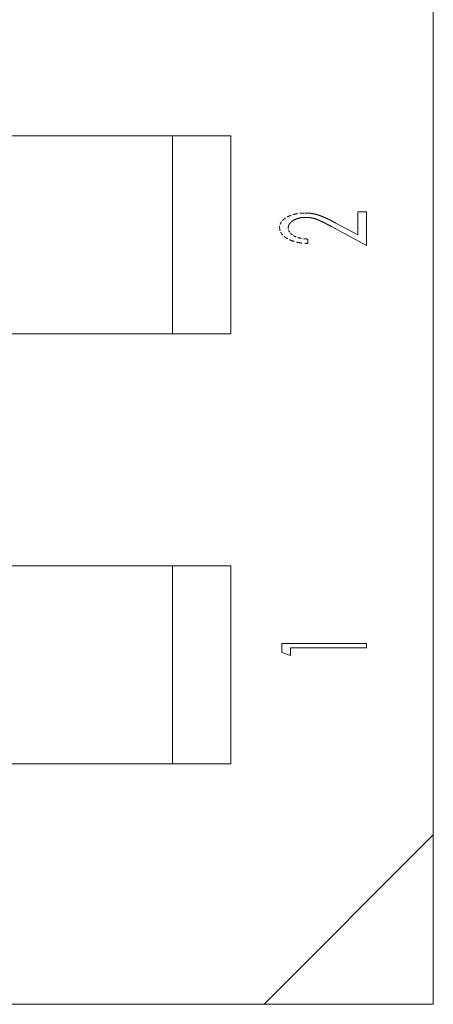
# Model space of a CAD drawing. Units: millimetres. Extents: x -14306 to 8275, y -30716 to -5636.
# Drawn here: x -7418 to -7166, y -16278 to -15678 of the extents above; entities that cross this region are included whole.
import ezdxf

# ---------------------------------------------------------------- set-up
doc = ezdxf.new("R2010")
doc.units = ezdxf.units.MM
doc.layers.add('4', color=7, linetype='Continuous')

msp = doc.modelspace()

# ---------------------------------------------------------------- linework, layer by layer
at = {"layer": '4', "color": 7, "linetype": 'Continuous', "lineweight": 9}
for p, q in [((-7165.80851, -15078.12892), (-7165.80851, -16278.12892)), ((-7733.82227, -15748.8082), (-7289.11032, -15748.8082)), ((-7324.70791, -15748.8082), (-7324.70791, -15869.53047)), ((-7289.11032, -15869.53047), (-7289.11032, -15748.8082)), ((-7206.56518, -15795.27285), (-7211.85653, -15795.27285)), ((-7211.85653, -15795.27285), (-7211.85653, -15809.32802)), ((-7206.56518, -15815.77685), (-7206.56518, -15795.27285)), ((-7225.54998, -15801.90772), (-7211.85653, -15809.32802)), ((-7206.56518, -15815.77685), (-7227.91662, -15804.21235)), ((-7242.28183, -15814.45402), (-7242.28183, -15811.80834)), ((-7289.11032, -15869.53047), (-7733.82227, -15869.53047)), ((-7733.82227, -16010.88902), (-7289.11032, -16010.88902)), ((-7324.70791, -16010.88902), (-7324.70791, -16131.61129)), ((-7289.11032, -16131.61129), (-7289.11032, -16010.88902)), ((-7258.15589, -16058.28105), (-7258.15589, -16063.78943)), ((-7206.56518, -16058.28105), (-7258.15589, -16058.28105)), ((-7252.86454, -16065.55666), (-7252.86454, -16060.92673)), ((-7252.86454, -16060.92673), (-7206.56518, -16060.92673)), ((-7206.56518, -16060.92673), (-7206.56518, -16058.28105)), ((-7252.86454, -16065.55666), (-7258.15589, -16063.78943)), ((-7289.11032, -16131.61129), (-7733.82227, -16131.61129)), ((-7268.98994, -16278.12892), (-7165.80851, -16174.94749)), ((-7165.80851, -16278.12892), (-7857.12408, -16278.12892))]:
    msp.add_line(p, q, dxfattribs=at)
for points in [[(-7254.89257, -15798.37195), (-7254.77668, -15798.31478), (-7254.66043, -15798.258), (-7254.54384, -15798.2016), (-7254.42689, -15798.14558), (-7254.30959, -15798.08994), (-7254.19194, -15798.03468), (-7254.07393, -15797.9798), (-7253.95558, -15797.92531), (-7253.83687, -15797.87119), (-7253.71781, -15797.81746), (-7253.5984, -15797.76411), (-7253.47864, -15797.71114), (-7253.35852, -15797.65855), (-7253.23806, -15797.60634), (-7253.11724, -15797.55452), (-7252.99607, -15797.50307), (-7252.87455, -15797.45201), (-7252.75268, -15797.40133), (-7252.63046, -15797.35102), (-7252.50788, -15797.30111)], [(-7251.22917, -15796.88162), (-7251.09634, -15796.84627), (-7250.96326, -15796.81136), (-7250.82992, -15796.77689), (-7250.69633, -15796.74286), (-7250.56249, -15796.70926), (-7250.42839, -15796.67611), (-7250.29403, -15796.64339), (-7250.15942, -15796.61111), (-7250.02456, -15796.57927), (-7249.88944, -15796.54786), (-7249.75406, -15796.5169), (-7249.61844, -15796.48637), (-7249.48255, -15796.45629), (-7249.34642, -15796.42664), (-7249.21003, -15796.39742), (-7249.07338, -15796.36865), (-7248.93648, -15796.34032), (-7248.79932, -15796.31242), (-7248.66191, -15796.28496), (-7248.52425, -15796.25795)], [(-7247.09476, -15796.07632), (-7246.94797, -15796.06486), (-7246.80356, -15796.05389), (-7246.66153, -15796.04343), (-7246.52187, -15796.03348), (-7246.38459, -15796.02403), (-7246.2497, -15796.01508), (-7246.11717, -15796.00663), (-7245.98703, -15795.99869), (-7245.85927, -15795.99125), (-7245.73388, -15795.98431), (-7245.61087, -15795.97788), (-7245.49024, -15795.97195), (-7245.37198, -15795.96653), (-7245.25611, -15795.96161), (-7245.14261, -15795.95719), (-7245.03149, -15795.95327), (-7244.92275, -15795.94986), (-7244.81639, -15795.94695), (-7244.7124, -15795.94455), (-7244.6108, -15795.94265)], [(-7244.10073, -15795.93427), (-7243.74208, -15795.94), (-7243.66686, -15795.9412), (-7243.58467, -15795.94252), (-7243.49551, -15795.94394), (-7243.39938, -15795.94548), (-7243.29627, -15795.94712), (-7243.18619, -15795.94888), (-7243.06913, -15795.95075), (-7242.94511, -15795.95273), (-7242.81411, -15795.95482), (-7242.67613, -15795.95703), (-7242.53132, -15795.96044), (-7242.3798, -15795.96615), (-7242.22157, -15795.97416), (-7242.05663, -15795.98447), (-7241.88498, -15795.99708), (-7241.70662, -15796.01199), (-7241.52156, -15796.0292), (-7241.32978, -15796.04871), (-7241.1313, -15796.07052), (-7240.92611, -15796.09463), (-7240.71787, -15796.1205), (-7240.51026, -15796.1476), (-7240.30328, -15796.17592), (-7240.09692, -15796.20546), (-7239.89118, -15796.23622), (-7239.68607, -15796.26821), (-7239.48158, -15796.30142), (-7239.27772, -15796.33586), (-7239.07448, -15796.37152), (-7238.87187, -15796.4084), (-7238.67142, -15796.44631), (-7238.47468, -15796.48504), (-7238.28166, -15796.52461), (-7238.09234, -15796.56501), (-7237.90674, -15796.60624), (-7237.72485, -15796.6483), (-7237.54667, -15796.69119), (-7237.3722, -15796.73492), (-7237.20144, -15796.77947), (-7237.03439, -15796.82485), (-7236.87076, -15796.87063), (-7236.71029, -15796.91637), (-7236.55296, -15796.96208), (-7236.39878, -15797.00775), (-7236.24774, -15797.05338), (-7236.09985, -15797.09897), (-7235.9551, -15797.14453), (-7235.81351, -15797.19005), (-7235.67505, -15797.23554), (-7235.53975, -15797.28098), (-7235.4073, -15797.32624), (-7235.27743, -15797.37116), (-7235.15014, -15797.41574), (-7235.02542, -15797.45998), (-7234.90328, -15797.50388), (-7234.78371, -15797.54744), (-7234.66672, -15797.59066), (-7234.5523, -15797.63355), (-7234.44047, -15797.67609), (-7234.3312, -15797.71829), (-7234.2228, -15797.76064), (-7234.11354, -15797.80363), (-7234.00342, -15797.84725), (-7233.89244, -15797.89151), (-7233.7806, -15797.9364), (-7233.66791, -15797.98193), (-7233.55436, -15798.0281), (-7233.43995, -15798.0749), (-7233.32468, -15798.12233), (-7233.20855, -15798.17041), (-7233.09156, -15798.21919), (-7232.9737, -15798.26875), (-7232.85497, -15798.3191), (-7232.73537, -15798.37023), (-7232.6149, -15798.42214), (-7232.49356, -15798.47483), (-7232.37135, -15798.5283), (-7232.24827, -15798.58256), (-7232.12433, -15798.6376), (-7231.99951, -15798.69342), (-7231.87383, -15798.74997), (-7231.74732, -15798.80717), (-7231.61998, -15798.86504), (-7231.49179, -15798.92356), (-7231.36277, -15798.98275), (-7231.23291, -15799.0426), (-7231.10222, -15799.1031), (-7230.97069, -15799.16427), (-7230.83832, -15799.2261), (-7230.70511, -15799.28859), (-7230.57105, -15799.35175), (-7230.43609, -15799.41557), (-7230.30024, -15799.48007), (-7230.16351, -15799.54523), (-7230.02589, -15799.61106), (-7229.88738, -15799.67756), (-7229.74798, -15799.74473), (-7229.60769, -15799.81256), (-7229.46651, -15799.88107), (-7229.32444, -15799.95024), (-7229.18154, -15800.02015), (-7229.03784, -15800.09086), (-7228.89336, -15800.16236), (-7228.74808, -15800.23466), (-7228.60201, -15800.30775), (-7228.45516, -15800.38165), (-7228.30751, -15800.45634), (-7228.15907, -15800.53183), (-7228.00984, -15800.60811), (-7227.85983, -15800.68519), (-7227.71179, -15800.76156), (-7227.56852, -15800.83568), (-7227.43001, -15800.90757), (-7227.29626, -15800.97722), (-7227.16727, -15801.04464), (-7227.04304, -15801.10982), (-7226.92357, -15801.17276), (-7226.80886, -15801.23347), (-7226.69892, -15801.29193), (-7226.59373, -15801.34817), (-7226.49342, -15801.40195), (-7226.39808, -15801.45305), (-7226.30774, -15801.50149), (-7226.22237, -15801.54725), (-7226.14199, -15801.59034), (-7226.06659, -15801.63076), (-7225.99618, -15801.66851), (-7225.93075, -15801.70359), (-7225.8703, -15801.73599), (-7225.81484, -15801.76573), (-7225.54998, -15801.90772)], [(-7259.47873, -15804.84277), (-7259.47737, -15804.80945), (-7259.47594, -15804.77454), (-7259.47445, -15804.73804), (-7259.47289, -15804.69994), (-7259.47127, -15804.66025), (-7259.46959, -15804.61896), (-7259.46783, -15804.57608), (-7259.46602, -15804.53161), (-7259.46413, -15804.48554), (-7259.46219, -15804.43788), (-7259.46017, -15804.38862), (-7259.4581, -15804.33777), (-7259.45595, -15804.28533), (-7259.45375, -15804.23129), (-7259.45147, -15804.17566), (-7259.44913, -15804.11843), (-7259.44673, -15804.05961), (-7259.44426, -15803.99919), (-7259.44173, -15803.93719), (-7259.43913, -15803.87358)], [(-7259.21002, -15802.93761), (-7259.17478, -15802.84822), (-7259.13865, -15802.75915), (-7259.10166, -15802.67042), (-7259.06378, -15802.58201), (-7259.02504, -15802.49393), (-7258.98541, -15802.40618), (-7258.94492, -15802.31876), (-7258.90354, -15802.23167), (-7258.86129, -15802.1449), (-7258.81817, -15802.05847), (-7258.77417, -15801.97236), (-7258.7293, -15801.88658), (-7258.68355, -15801.80113), (-7258.63693, -15801.71601), (-7258.58943, -15801.63122), (-7258.54105, -15801.54676), (-7258.4918, -15801.46262), (-7258.44168, -15801.37882), (-7258.39068, -15801.29534), (-7258.3388, -15801.21219)], [(-7257.69527, -15800.41862), (-7257.61527, -15800.34518), (-7257.53455, -15800.27201), (-7257.45311, -15800.19911), (-7257.37095, -15800.12648), (-7257.28807, -15800.05412), (-7257.20446, -15799.98202), (-7257.12013, -15799.91019), (-7257.03509, -15799.83864), (-7256.94932, -15799.76735), (-7256.86283, -15799.69633), (-7256.77562, -15799.62557), (-7256.68768, -15799.55509), (-7256.59903, -15799.48487), (-7256.50965, -15799.41493), (-7256.41955, -15799.34525), (-7256.32874, -15799.27584), (-7256.2372, -15799.2067), (-7256.14494, -15799.13783), (-7256.05195, -15799.06923), (-7255.95825, -15799.00089)], [(-7243.72868, -15798.57995), (-7244.07402, -15798.58953), (-7244.14633, -15798.59153), (-7244.22513, -15798.59372), (-7244.31042, -15798.59608), (-7244.40218, -15798.59863), (-7244.50044, -15798.60135), (-7244.60518, -15798.60426), (-7244.71641, -15798.60734), (-7244.83412, -15798.6106), (-7244.95832, -15798.61405), (-7245.08901, -15798.61767), (-7245.2259, -15798.62302), (-7245.36871, -15798.63163), (-7245.51745, -15798.64351), (-7245.67211, -15798.65865), (-7245.83269, -15798.67706), (-7245.99919, -15798.69873), (-7246.17162, -15798.72367), (-7246.34997, -15798.75188), (-7246.53425, -15798.78335), (-7246.72444, -15798.81808), (-7246.91689, -15798.8555), (-7247.10791, -15798.89501), (-7247.29751, -15798.93663), (-7247.48568, -15798.98034), (-7247.67242, -15799.02615), (-7247.85774, -15799.07405), (-7248.04164, -15799.12406), (-7248.22411, -15799.17616), (-7248.40515, -15799.23036), (-7248.58477, -15799.28666), (-7248.76152, -15799.34457), (-7248.93396, -15799.40359), (-7249.10207, -15799.46373), (-7249.26587, -15799.52499), (-7249.42536, -15799.58737), (-7249.58052, -15799.65087), (-7249.73138, -15799.71548), (-7249.87791, -15799.78121), (-7250.02013, -15799.84806), (-7250.15803, -15799.91603), (-7250.29187, -15799.9843), (-7250.4219, -15800.05207), (-7250.54811, -15800.11933), (-7250.67052, -15800.18609), (-7250.78911, -15800.25234), (-7250.90389, -15800.31809), (-7251.01487, -15800.38333), (-7251.12203, -15800.44807), (-7251.22538, -15800.51231), (-7251.32492, -15800.57604), (-7251.42083, -15800.63886), (-7251.51329, -15800.70037), (-7251.60232, -15800.76057), (-7251.68789, -15800.81947), (-7251.77003, -15800.87705), (-7251.84872, -15800.93332), (-7251.92396, -15800.98828), (-7251.99577, -15801.04194), (-7252.06412, -15801.09428), (-7252.12904, -15801.14531), (-7252.19173, -15801.19583), (-7252.25344, -15801.24662), (-7252.31415, -15801.29768), (-7252.37388, -15801.34902), (-7252.43262, -15801.40064), (-7252.49036, -15801.45253), (-7252.54712, -15801.50469), (-7252.60288, -15801.55714), (-7252.65766, -15801.60985), (-7252.71145, -15801.66284), (-7252.76428, -15801.71608), (-7252.81621, -15801.76951), (-7252.86722, -15801.82315), (-7252.91732, -15801.877), (-7252.96651, -15801.93105), (-7253.01478, -15801.98531), (-7253.06215, -15802.03977), (-7253.1086, -15802.09444), (-7253.15414, -15802.14931), (-7253.19877, -15802.20439), (-7253.24248, -15802.25972), (-7253.28526, -15802.31535), (-7253.32711, -15802.37128), (-7253.36803, -15802.4275), (-7253.40801, -15802.48403), (-7253.44707, -15802.54085), (-7253.4852, -15802.59797), (-7253.52239, -15802.65539), (-7253.55866, -15802.71311), (-7253.59399, -15802.77113), (-7253.6283, -15802.82947), (-7253.66146, -15802.88816), (-7253.6935, -15802.9472), (-7253.7244, -15803.00659), (-7253.75417, -15803.06633), (-7253.78281, -15803.12641), (-7253.81031, -15803.18685), (-7253.83667, -15803.24763), (-7253.86191, -15803.30876), (-7253.88601, -15803.37024), (-7253.90913, -15803.43201), (-7253.93144, -15803.49402), (-7253.95292, -15803.55627), (-7253.97358, -15803.61874), (-7253.99343, -15803.68146), (-7254.01245, -15803.74441), (-7254.03065, -15803.80759), (-7254.04804, -15803.87101), (-7254.0646, -15803.93467), (-7254.08034, -15803.99856), (-7254.09501, -15804.06156), (-7254.10834, -15804.12252), (-7254.12035, -15804.18146), (-7254.13102, -15804.23837), (-7254.14036, -15804.29324), (-7254.14837, -15804.34609), (-7254.15504, -15804.39691), (-7254.16039, -15804.4457), (-7254.1644, -15804.49246), (-7254.16708, -15804.53719), (-7254.16905, -15804.57982), (-7254.17092, -15804.6203), (-7254.17269, -15804.65862), (-7254.17435, -15804.69479), (-7254.17592, -15804.72879), (-7254.17739, -15804.76064), (-7254.17876, -15804.79032), (-7254.18003, -15804.81785), (-7254.1812, -15804.84323), (-7254.18227, -15804.86644), (-7254.18737, -15804.97712)], [(-7227.91662, -15804.21235), (-7228.17129, -15804.07236), (-7228.22458, -15804.04306), (-7228.2826, -15804.01116), (-7228.34536, -15803.97666), (-7228.41283, -15803.93957), (-7228.48504, -15803.89988), (-7228.56197, -15803.85759), (-7228.64363, -15803.8127), (-7228.73001, -15803.76521), (-7228.82113, -15803.71512), (-7228.91697, -15803.66243), (-7229.0174, -15803.60733), (-7229.12227, -15803.54998), (-7229.23158, -15803.49038), (-7229.34535, -15803.42854), (-7229.46355, -15803.36446), (-7229.5862, -15803.29813), (-7229.7133, -15803.22956), (-7229.84484, -15803.15874), (-7229.98083, -15803.08568), (-7230.12126, -15803.01037), (-7230.26338, -15802.9343), (-7230.40444, -15802.85892), (-7230.54444, -15802.78425), (-7230.68338, -15802.71028), (-7230.82125, -15802.63701), (-7230.95806, -15802.56444), (-7231.09381, -15802.49258), (-7231.22849, -15802.42142), (-7231.36211, -15802.35095), (-7231.49467, -15802.28119), (-7231.6262, -15802.21218), (-7231.75674, -15802.14396), (-7231.88628, -15802.07653), (-7232.01483, -15802.00989), (-7232.14238, -15801.94405), (-7232.26894, -15801.879), (-7232.3945, -15801.81474), (-7232.51907, -15801.75127), (-7232.64265, -15801.68859), (-7232.76523, -15801.62671), (-7232.88683, -15801.56569), (-7233.00747, -15801.50561), (-7233.12714, -15801.44647), (-7233.24585, -15801.38827), (-7233.36359, -15801.33101), (-7233.48037, -15801.27468), (-7233.59619, -15801.21929), (-7233.71104, -15801.16485), (-7233.82492, -15801.11134), (-7233.93784, -15801.05877), (-7234.04974, -15801.00697), (-7234.16057, -15800.95577), (-7234.27032, -15800.90517), (-7234.37901, -15800.85517), (-7234.48662, -15800.80577), (-7234.59315, -15800.75697), (-7234.69861, -15800.70878), (-7234.803, -15800.66118), (-7234.90632, -15800.61419), (-7235.00857, -15800.56779), (-7235.10976, -15800.52208), (-7235.20993, -15800.47713), (-7235.30908, -15800.43294), (-7235.40721, -15800.38952), (-7235.50431, -15800.34686), (-7235.60039, -15800.30496), (-7235.69545, -15800.26383), (-7235.78948, -15800.22346), (-7235.8825, -15800.18385), (-7235.97448, -15800.14501), (-7236.06684, -15800.10647), (-7236.16096, -15800.06779), (-7236.25683, -15800.02896), (-7236.35447, -15799.98997), (-7236.45387, -15799.95085), (-7236.55502, -15799.91157), (-7236.65794, -15799.87215), (-7236.76262, -15799.83257), (-7236.86906, -15799.79285), (-7236.97726, -15799.75298), (-7237.08746, -15799.71304), (-7237.19988, -15799.6731), (-7237.31454, -15799.63315), (-7237.43142, -15799.5932), (-7237.55054, -15799.55325), (-7237.67189, -15799.51329), (-7237.79546, -15799.47333), (-7237.92127, -15799.43337), (-7238.04931, -15799.39341), (-7238.17958, -15799.35345), (-7238.31237, -15799.31387), (-7238.44798, -15799.27506), (-7238.58641, -15799.23702), (-7238.72765, -15799.19975), (-7238.87171, -15799.16325), (-7239.01859, -15799.12751), (-7239.16829, -15799.09255), (-7239.32081, -15799.05836), (-7239.47614, -15799.02494), (-7239.63429, -15798.99228), (-7239.79404, -15798.96051), (-7239.95416, -15798.92975), (-7240.11467, -15798.89998), (-7240.27555, -15798.87121), (-7240.4368, -15798.84345), (-7240.59844, -15798.81668), (-7240.76045, -15798.79092), (-7240.92284, -15798.76616), (-7241.08561, -15798.7424), (-7241.24876, -15798.71963), (-7241.40944, -15798.69839), (-7241.56484, -15798.67919), (-7241.71496, -15798.66202), (-7241.85978, -15798.64689), (-7241.99931, -15798.6338), (-7242.13355, -15798.62275), (-7242.26251, -15798.61373), (-7242.38617, -15798.60675), (-7242.50455, -15798.60181), (-7242.61764, -15798.59891), (-7242.72535, -15798.59707), (-7242.82761, -15798.59532), (-7242.92441, -15798.59367), (-7243.01576, -15798.59211), (-7243.10165, -15798.59065), (-7243.18208, -15798.58928), (-7243.25706, -15798.588), (-7243.32658, -15798.58681), (-7243.39065, -15798.58572), (-7243.44926, -15798.58472), (-7243.72868, -15798.57995)], [(-7259.20497, -15806.78458), (-7259.22787, -15806.68948), (-7259.24974, -15806.5959), (-7259.27057, -15806.50384), (-7259.29035, -15806.4133), (-7259.3091, -15806.32428), (-7259.32681, -15806.23678), (-7259.34347, -15806.15079), (-7259.3591, -15806.06633), (-7259.37369, -15805.98339), (-7259.38724, -15805.90196), (-7259.39975, -15805.82206), (-7259.41121, -15805.74367), (-7259.42164, -15805.6668), (-7259.43103, -15805.59146), (-7259.43938, -15805.51763), (-7259.44669, -15805.44532), (-7259.45296, -15805.37453), (-7259.45819, -15805.30526), (-7259.46238, -15805.23751), (-7259.46553, -15805.17127)], [(-7257.58712, -15809.40071), (-7257.65605, -15809.31787), (-7257.72416, -15809.23477), (-7257.79145, -15809.15142), (-7257.85794, -15809.06783), (-7257.9236, -15808.98398), (-7257.98846, -15808.89988), (-7258.0525, -15808.81553), (-7258.11572, -15808.73093), (-7258.17813, -15808.64608), (-7258.23973, -15808.56098), (-7258.30051, -15808.47562), (-7258.36047, -15808.39002), (-7258.41963, -15808.30417), (-7258.47797, -15808.21806), (-7258.53549, -15808.13171), (-7258.5922, -15808.0451), (-7258.64809, -15807.95824), (-7258.70318, -15807.87114), (-7258.75744, -15807.78378), (-7258.81089, -15807.69617)], [(-7254.18737, -15804.97712), (-7254.18629, -15805.00083), (-7254.18516, -15805.02568), (-7254.18397, -15805.05165), (-7254.18273, -15805.07875), (-7254.18145, -15805.10699), (-7254.18011, -15805.13635), (-7254.17871, -15805.16684), (-7254.17727, -15805.19845), (-7254.17578, -15805.2312), (-7254.17423, -15805.26508), (-7254.17263, -15805.30008), (-7254.17098, -15805.33621), (-7254.16928, -15805.37348), (-7254.16753, -15805.41187), (-7254.16572, -15805.45139), (-7254.16387, -15805.49203), (-7254.16196, -15805.53381), (-7254.16, -15805.57672), (-7254.15799, -15805.62075), (-7254.15593, -15805.66591)], [(-7254.00838, -15806.33661), (-7253.98291, -15806.40011), (-7253.95696, -15806.46346), (-7253.93052, -15806.52666), (-7253.9036, -15806.5897), (-7253.87619, -15806.65259), (-7253.8483, -15806.71533), (-7253.81993, -15806.77791), (-7253.79107, -15806.84034), (-7253.76173, -15806.90261), (-7253.73191, -15806.96473), (-7253.7016, -15807.0267), (-7253.6708, -15807.08851), (-7253.63953, -15807.15017), (-7253.60776, -15807.21167), (-7253.57552, -15807.27302), (-7253.54279, -15807.33422), (-7253.50958, -15807.39526), (-7253.47588, -15807.45615), (-7253.4417, -15807.51689), (-7253.40703, -15807.57747)], [(-7252.97487, -15808.16183), (-7252.91945, -15808.21565), (-7252.86359, -15808.26935), (-7252.80729, -15808.32293), (-7252.75055, -15808.37639), (-7252.69337, -15808.42974), (-7252.63574, -15808.48296), (-7252.57767, -15808.53607), (-7252.51916, -15808.58907), (-7252.4602, -15808.64194), (-7252.4008, -15808.6947), (-7252.34096, -15808.74734), (-7252.28068, -15808.79986), (-7252.21995, -15808.85226), (-7252.15878, -15808.90455), (-7252.09717, -15808.95672), (-7252.03511, -15809.00877), (-7251.97262, -15809.0607), (-7251.90968, -15809.11252), (-7251.8463, -15809.16422), (-7251.78247, -15809.2158)], [(-7251.04819, -15809.69865), (-7250.9662, -15809.74307), (-7250.88377, -15809.78722), (-7250.80092, -15809.8311), (-7250.71764, -15809.87471), (-7250.63393, -15809.91805), (-7250.5498, -15809.96112), (-7250.46523, -15810.00392), (-7250.38024, -15810.04645), (-7250.29482, -15810.08871), (-7250.20897, -15810.13071), (-7250.1227, -15810.17243), (-7250.036, -15810.21388), (-7249.94887, -15810.25506), (-7249.86131, -15810.29597), (-7249.77332, -15810.33662), (-7249.68491, -15810.37699), (-7249.59607, -15810.41709), (-7249.5068, -15810.45692), (-7249.4171, -15810.49649), (-7249.32698, -15810.53578)], [(-7254.63106, -15811.62897), (-7254.74372, -15811.55945), (-7254.85568, -15811.48969), (-7254.96695, -15811.41969), (-7255.07753, -15811.34943), (-7255.1874, -15811.27893), (-7255.29659, -15811.20819), (-7255.40507, -15811.1372), (-7255.51286, -15811.06596), (-7255.61996, -15810.99447), (-7255.72636, -15810.92274), (-7255.83206, -15810.85077), (-7255.93707, -15810.77855), (-7256.04138, -15810.70608), (-7256.14499, -15810.63336), (-7256.24791, -15810.5604), (-7256.35014, -15810.48719), (-7256.45166, -15810.41374), (-7256.5525, -15810.34004), (-7256.65263, -15810.2661), (-7256.75207, -15810.19191)], [(-7250.62181, -15813.30545), (-7250.76435, -15813.25844), (-7250.90643, -15813.21089), (-7251.04804, -15813.1628), (-7251.1892, -15813.11417), (-7251.32988, -15813.06499), (-7251.47011, -15813.01527), (-7251.60987, -15812.96501), (-7251.74917, -15812.9142), (-7251.88801, -15812.86285), (-7252.02639, -15812.81096), (-7252.1643, -15812.75852), (-7252.30175, -15812.70555), (-7252.43873, -15812.65202), (-7252.57526, -15812.59796), (-7252.71132, -15812.54335), (-7252.84691, -15812.4882), (-7252.98205, -15812.4325), (-7253.11672, -15812.37626), (-7253.25093, -15812.31948), (-7253.38468, -15812.26215)], [(-7245.85315, -15814.25827), (-7246.02021, -15814.23399), (-7246.18685, -15814.20933), (-7246.35305, -15814.18427), (-7246.51883, -15814.15884), (-7246.68418, -15814.13301), (-7246.8491, -15814.1068), (-7247.01359, -15814.08021), (-7247.17766, -15814.05322), (-7247.34129, -15814.02586), (-7247.5045, -15813.9981), (-7247.66728, -15813.96996), (-7247.82963, -15813.94143), (-7247.99155, -15813.91252), (-7248.15305, -15813.88322), (-7248.31411, -15813.85354), (-7248.47475, -15813.82346), (-7248.63496, -15813.79301), (-7248.79473, -15813.76216), (-7248.95409, -15813.73093), (-7249.11301, -15813.69932)], [(-7248.34481, -15810.87359), (-7248.23865, -15810.90254), (-7248.13208, -15810.9312), (-7248.02512, -15810.95956), (-7247.91774, -15810.98762), (-7247.80997, -15811.01538), (-7247.70178, -15811.04285), (-7247.5932, -15811.07002), (-7247.48421, -15811.09689), (-7247.37481, -15811.12347), (-7247.26501, -15811.14975), (-7247.15481, -15811.17573), (-7247.0442, -15811.20142), (-7246.93319, -15811.22681), (-7246.82177, -15811.2519), (-7246.70995, -15811.27669), (-7246.59773, -15811.30119), (-7246.4851, -15811.32539), (-7246.37206, -15811.3493), (-7246.25862, -15811.3729), (-7246.14478, -15811.39621)], [(-7244.929, -15811.5975), (-7244.80019, -15811.61014), (-7244.67341, -15811.62241), (-7244.54868, -15811.63431), (-7244.42598, -15811.64584), (-7244.30533, -15811.65701), (-7244.18671, -15811.6678), (-7244.07013, -15811.67823), (-7243.95559, -15811.68829), (-7243.84309, -15811.69798), (-7243.73263, -15811.70731), (-7243.62421, -15811.71626), (-7243.51783, -15811.72485), (-7243.41348, -15811.73306), (-7243.31118, -15811.74091), (-7243.21092, -15811.74839), (-7243.11269, -15811.7555), (-7243.0165, -15811.76225), (-7242.92236, -15811.76862), (-7242.83025, -15811.77463), (-7242.74018, -15811.78027)], [(-7242.28183, -15814.45402), (-7242.34463, -15814.45206), (-7242.41038, -15814.45001), (-7242.47906, -15814.44787), (-7242.55068, -15814.44564), (-7242.62524, -15814.44332), (-7242.70273, -15814.4409), (-7242.78316, -15814.4384), (-7242.86653, -15814.4358), (-7242.95283, -15814.43311), (-7243.04208, -15814.43033), (-7243.13425, -15814.42746), (-7243.22937, -15814.4245), (-7243.32742, -15814.42144), (-7243.42841, -15814.4183), (-7243.53233, -15814.41506), (-7243.63919, -15814.41173), (-7243.74899, -15814.40831), (-7243.86173, -15814.4048), (-7243.9774, -15814.4012), (-7244.09601, -15814.3975)]]:
    msp.add_lwpolyline(points, dxfattribs=at)

doc.saveas('drawing.dxf')
